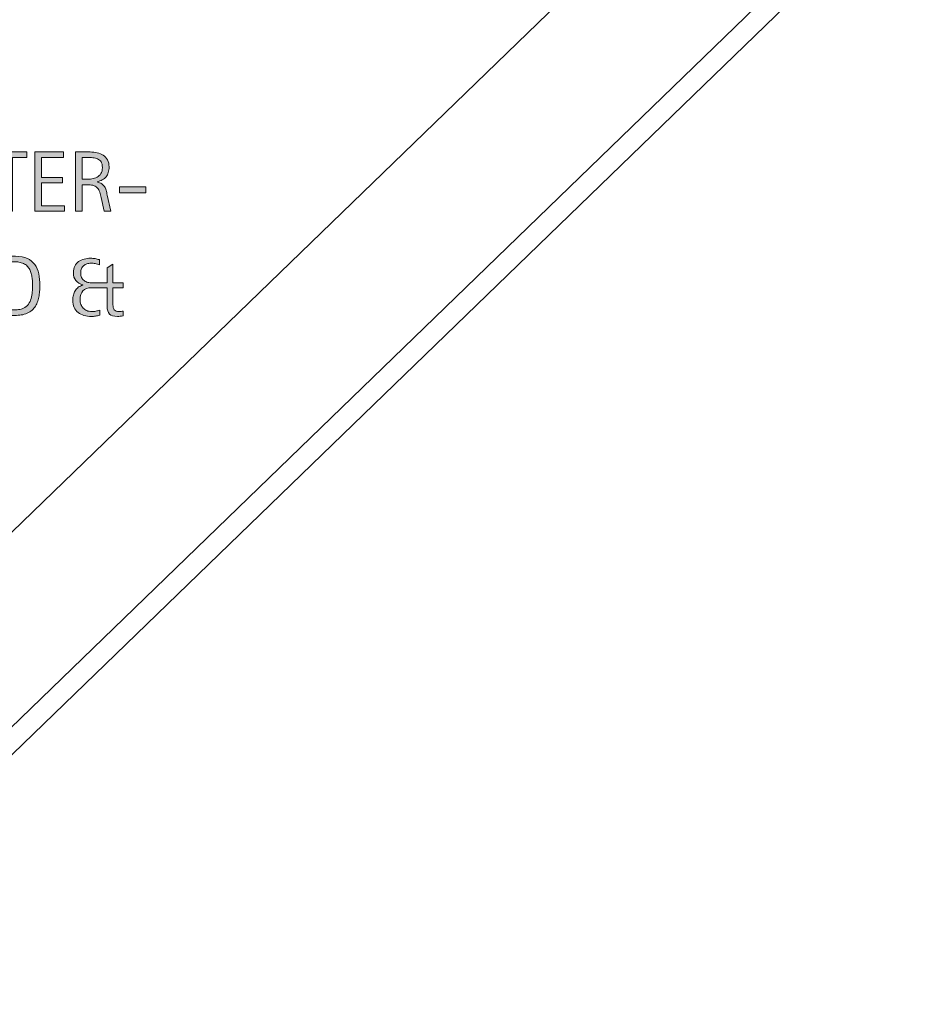
# Model space of a CAD drawing. Units: inches. Extents: x 57 to 735, y -3 to 612.
# Drawn here: x 610 to 735, y 218 to 356 of the extents above; entities that cross this region are included whole.
import ezdxf

# ---------------------------------------------------------------- set-up
doc = ezdxf.new("R2010")
doc.units = ezdxf.units.IN
doc.header["$MEASUREMENT"] = 0
doc.layers.add('AXON-COPPER', color=7, linetype='Continuous')
doc.layers.add('CDATEXT', color=7, linetype='Continuous')

# ---------------------------------------------------------------- blocks, each defined once
blk = doc.blocks.new('block 6')
at = {"layer": 'CDATEXT'}
h = blk.add_hatch(color=250, dxfattribs=at)
h.dxf.hatch_style = 2
h.paths.add_polyline_path([(608.88, 336.97), (608.88, 329.42), (607.94, 329.42), (607.94, 336.97), (605.95, 336.97), (605.95, 337.75), (610.88, 337.75), (610.88, 336.97)])
h = blk.add_hatch(color=250, dxfattribs=at)
h.dxf.hatch_style = 2
h.paths.add_polyline_path([(612.01, 329.42), (612.01, 337.75), (616.05, 337.75), (616.05, 336.97), (612.96, 336.97), (612.96, 334.18), (615.91, 334.18), (615.91, 333.39), (612.96, 333.39), (612.96, 330.2), (616.16, 330.2), (616.16, 329.42)])
h = blk.add_hatch(color=250, dxfattribs=at)
h.dxf.hatch_style = 2
edge = h.paths.add_edge_path()
edge.add_spline(control_points=[(621.74, 329.42), (621.74, 329.42), (621.32, 331.34), (621.32, 331.34), (621.26, 331.63), (621.2, 331.88), (621.13, 332.11), (621.06, 332.33), (620.96, 332.51), (620.83, 332.67), (620.71, 332.82), (620.54, 332.93), (620.34, 333.01), (620.13, 333.09), (619.87, 333.13), (619.54, 333.13), (619.54, 333.13), (618.67, 333.13), (618.67, 333.13), (618.67, 333.13), (618.67, 329.42), (618.67, 329.42), (618.67, 329.42), (617.73, 329.42), (617.73, 329.42), (617.73, 329.42), (617.73, 337.75), (617.73, 337.75), (617.73, 337.75), (619.79, 337.75), (619.79, 337.75), (620.13, 337.75), (620.46, 337.72), (620.78, 337.65), (621.1, 337.58), (621.39, 337.46), (621.63, 337.3), (621.88, 337.13), (622.08, 336.92), (622.23, 336.65), (622.38, 336.38), (622.45, 336.05), (622.45, 335.65), (622.45, 335.35), (622.41, 335.08), (622.34, 334.85), (622.27, 334.62), (622.17, 334.43), (622.03, 334.26), (621.88, 334.09), (621.71, 333.95), (621.5, 333.84), (621.29, 333.72), (621.04, 333.63), (620.76, 333.56), (620.76, 333.56), (620.76, 333.54), (620.76, 333.54), (621.03, 333.46), (621.25, 333.38), (621.42, 333.27), (621.58, 333.16), (621.71, 333.03), (621.81, 332.88), (621.91, 332.73), (621.99, 332.56), (622.04, 332.37), (622.09, 332.17), (622.14, 331.95), (622.2, 331.7), (622.2, 331.7), (622.68, 329.42), (622.68, 329.42), (622.68, 329.42), (621.74, 329.42), (621.74, 329.42)], knot_values=[0, 0, 0, 0, 1, 1, 1, 2, 2, 2, 3, 3, 3, 4, 4, 4, 5, 5, 5, 6, 6, 6, 7, 7, 7, 8, 8, 8, 9, 9, 9, 10, 10, 10, 11, 11, 11, 12, 12, 12, 13, 13, 13, 14, 14, 14, 15, 15, 15, 16, 16, 16, 17, 17, 17, 18, 18, 18, 19, 19, 19, 20, 20, 20, 21, 21, 21, 22, 22, 22, 23, 23, 23, 24, 24, 24, 25, 25, 25, 25], degree=3, periodic=1)
edge = h.paths.add_edge_path()
edge.add_spline(control_points=[(621.51, 335.55), (621.51, 335.9), (621.45, 336.17), (621.32, 336.36), (621.2, 336.55), (621.04, 336.69), (620.84, 336.78), (620.64, 336.87), (620.41, 336.92), (620.16, 336.94), (619.9, 336.96), (619.64, 336.97), (619.37, 336.97), (619.37, 336.97), (618.67, 336.97), (618.67, 336.97), (618.67, 336.97), (618.67, 333.91), (618.67, 333.91), (618.67, 333.91), (619.19, 333.91), (619.19, 333.91), (619.47, 333.91), (619.75, 333.93), (620.03, 333.98), (620.31, 334.02), (620.55, 334.1), (620.77, 334.21), (620.99, 334.33), (621.17, 334.5), (621.3, 334.71), (621.44, 334.93), (621.51, 335.21), (621.51, 335.55)], knot_values=[0, 0, 0, 0, 1, 1, 1, 2, 2, 2, 3, 3, 3, 4, 4, 4, 5, 5, 5, 6, 6, 6, 7, 7, 7, 8, 8, 8, 9, 9, 9, 10, 10, 10, 11, 11, 11, 11], degree=3, periodic=1)
h = blk.add_hatch(color=250, dxfattribs=at)
h.dxf.hatch_style = 2
h.paths.add_polyline_path([(623.93, 332.01), (623.93, 332.84), (627.61, 332.84), (627.61, 332.01)])
at = {"layer": 'CDATEXT', "lineweight": 0}
for points in [[(608.88, 336.97), (608.88, 329.42), (607.94, 329.42), (607.94, 336.97), (605.95, 336.97), (605.95, 337.75), (610.88, 337.75), (610.88, 336.97), (608.88, 336.97)], [(612.01, 329.42), (612.01, 337.75), (616.05, 337.75), (616.05, 336.97), (612.96, 336.97), (612.96, 334.18), (615.91, 334.18), (615.91, 333.39), (612.96, 333.39), (612.96, 330.2), (616.16, 330.2), (616.16, 329.42), (612.01, 329.42)], [(623.93, 332.01), (623.93, 332.84), (627.61, 332.84), (627.61, 332.01), (623.93, 332.01)]]:
    blk.add_lwpolyline(points, dxfattribs=at)
for points, knots in [([(621.74, 329.42), (621.74, 329.42), (621.32, 331.34), (621.32, 331.34), (621.26, 331.63), (621.2, 331.88), (621.13, 332.11), (621.06, 332.33), (620.96, 332.51), (620.83, 332.67), (620.71, 332.82), (620.54, 332.93), (620.34, 333.01), (620.13, 333.09), (619.87, 333.13), (619.54, 333.13), (619.54, 333.13), (618.67, 333.13), (618.67, 333.13), (618.67, 333.13), (618.67, 329.42), (618.67, 329.42), (618.67, 329.42), (617.73, 329.42), (617.73, 329.42), (617.73, 329.42), (617.73, 337.75), (617.73, 337.75), (617.73, 337.75), (619.79, 337.75), (619.79, 337.75), (620.13, 337.75), (620.46, 337.72), (620.78, 337.65), (621.1, 337.58), (621.39, 337.46), (621.63, 337.3), (621.88, 337.13), (622.08, 336.92), (622.23, 336.65), (622.38, 336.38), (622.45, 336.05), (622.45, 335.65), (622.45, 335.35), (622.41, 335.08), (622.34, 334.85), (622.27, 334.62), (622.17, 334.43), (622.03, 334.26), (621.88, 334.09), (621.71, 333.95), (621.5, 333.84), (621.29, 333.72), (621.04, 333.63), (620.76, 333.56), (620.76, 333.56), (620.76, 333.54), (620.76, 333.54), (621.03, 333.46), (621.25, 333.38), (621.42, 333.27), (621.58, 333.16), (621.71, 333.03), (621.81, 332.88), (621.91, 332.73), (621.99, 332.56), (622.04, 332.37), (622.09, 332.17), (622.14, 331.95), (622.2, 331.7), (622.2, 331.7), (622.68, 329.42), (622.68, 329.42), (622.68, 329.42), (621.74, 329.42), (621.74, 329.42)], [0, 0, 0, 0, 1, 1, 1, 2, 2, 2, 3, 3, 3, 4, 4, 4, 5, 5, 5, 6, 6, 6, 7, 7, 7, 8, 8, 8, 9, 9, 9, 10, 10, 10, 11, 11, 11, 12, 12, 12, 13, 13, 13, 14, 14, 14, 15, 15, 15, 16, 16, 16, 17, 17, 17, 18, 18, 18, 19, 19, 19, 20, 20, 20, 21, 21, 21, 22, 22, 22, 23, 23, 23, 24, 24, 24, 25, 25, 25, 25]), ([(621.51, 335.55), (621.51, 335.9), (621.45, 336.17), (621.32, 336.36), (621.2, 336.55), (621.04, 336.69), (620.84, 336.78), (620.64, 336.87), (620.41, 336.92), (620.16, 336.94), (619.9, 336.96), (619.64, 336.97), (619.37, 336.97), (619.37, 336.97), (618.67, 336.97), (618.67, 336.97), (618.67, 336.97), (618.67, 333.91), (618.67, 333.91), (618.67, 333.91), (619.19, 333.91), (619.19, 333.91), (619.47, 333.91), (619.75, 333.93), (620.03, 333.98), (620.31, 334.02), (620.55, 334.1), (620.77, 334.21), (620.99, 334.33), (621.17, 334.5), (621.3, 334.71), (621.44, 334.93), (621.51, 335.21), (621.51, 335.55)], [0, 0, 0, 0, 1, 1, 1, 2, 2, 2, 3, 3, 3, 4, 4, 4, 5, 5, 5, 6, 6, 6, 7, 7, 7, 8, 8, 8, 9, 9, 9, 10, 10, 10, 11, 11, 11, 11])]:
    blk.add_open_spline(points, degree=3, knots=knots, dxfattribs=at)
blk = doc.blocks.new('block 5')
at = {"layer": 'CDATEXT'}
blk.add_blockref('block 6', (0, 0), dxfattribs=at)
blk = doc.blocks.new('block 8')
at = {"layer": 'CDATEXT'}
h = blk.add_hatch(color=250, dxfattribs=at)
h.dxf.hatch_style = 2
edge = h.paths.add_edge_path()
edge.add_spline(control_points=[(612.71, 318.95), (612.71, 318.69), (612.7, 318.42), (612.68, 318.15), (612.66, 317.87), (612.62, 317.61), (612.57, 317.34), (612.51, 317.08), (612.44, 316.83), (612.35, 316.59), (612.26, 316.35), (612.14, 316.12), (611.99, 315.92), (611.84, 315.72), (611.67, 315.53), (611.46, 315.37), (611.25, 315.21), (611.01, 315.08), (610.72, 314.99), (610.45, 314.89), (610.16, 314.83), (609.87, 314.8), (609.57, 314.77), (609.28, 314.76), (608.98, 314.76), (608.98, 314.76), (607.42, 314.76), (607.42, 314.76), (607.42, 314.76), (607.42, 323.09), (607.42, 323.09), (607.42, 323.09), (609.29, 323.09), (609.29, 323.09), (609.96, 323.09), (610.51, 322.99), (610.95, 322.78), (611.39, 322.58), (611.74, 322.29), (612, 321.92), (612.26, 321.55), (612.45, 321.12), (612.55, 320.61), (612.65, 320.11), (612.71, 319.55), (612.71, 318.95)], knot_values=[0, 0, 0, 0, 1, 1, 1, 2, 2, 2, 3, 3, 3, 4, 4, 4, 5, 5, 5, 6, 6, 6, 7, 7, 7, 8, 8, 8, 9, 9, 9, 10, 10, 10, 11, 11, 11, 12, 12, 12, 13, 13, 13, 14, 14, 14, 15, 15, 15, 15], degree=3, periodic=1)
edge = h.paths.add_edge_path()
edge.add_spline(control_points=[(611.68, 318.94), (611.68, 319.13), (611.67, 319.34), (611.67, 319.55), (611.66, 319.76), (611.63, 319.97), (611.6, 320.18), (611.57, 320.39), (611.52, 320.6), (611.46, 320.8), (611.39, 321), (611.31, 321.18), (611.21, 321.35), (611.1, 321.53), (610.97, 321.68), (610.81, 321.81), (610.66, 321.94), (610.47, 322.05), (610.25, 322.13), (610.04, 322.2), (609.82, 322.25), (609.59, 322.28), (609.35, 322.3), (609.12, 322.31), (608.89, 322.31), (608.89, 322.31), (608.36, 322.31), (608.36, 322.31), (608.36, 322.31), (608.36, 315.54), (608.36, 315.54), (608.36, 315.54), (609, 315.54), (609, 315.54), (609.23, 315.54), (609.47, 315.56), (609.72, 315.58), (609.96, 315.61), (610.19, 315.67), (610.41, 315.77), (610.7, 315.91), (610.93, 316.09), (611.1, 316.34), (611.27, 316.58), (611.4, 316.85), (611.48, 317.14), (611.57, 317.44), (611.62, 317.74), (611.64, 318.06), (611.67, 318.37), (611.68, 318.66), (611.68, 318.94)], knot_values=[0, 0, 0, 0, 1, 1, 1, 2, 2, 2, 3, 3, 3, 4, 4, 4, 5, 5, 5, 6, 6, 6, 7, 7, 7, 8, 8, 8, 9, 9, 9, 10, 10, 10, 11, 11, 11, 12, 12, 12, 13, 13, 13, 14, 14, 14, 15, 15, 15, 16, 16, 16, 17, 17, 17, 17], degree=3, periodic=1)
h = blk.add_hatch(color=250, dxfattribs=at)
h.dxf.hatch_style = 2
edge = h.paths.add_edge_path()
edge.add_spline(control_points=[(624.02, 314.65), (623.89, 314.63), (623.75, 314.62), (623.62, 314.62), (623.1, 314.62), (622.73, 314.74), (622.51, 314.96), (622.29, 315.19), (622.18, 315.55), (622.18, 316.05), (622.18, 316.05), (622.18, 318.65), (622.18, 318.65), (622.18, 318.65), (619.97, 318.65), (619.97, 318.65), (619.45, 318.65), (619.05, 318.5), (618.78, 318.21), (618.51, 317.91), (618.37, 317.51), (618.37, 317.01), (618.37, 316.76), (618.41, 316.53), (618.49, 316.32), (618.57, 316.12), (618.67, 315.94), (618.82, 315.79), (618.96, 315.64), (619.13, 315.52), (619.33, 315.44), (619.53, 315.35), (619.76, 315.31), (620.01, 315.31), (620.12, 315.31), (620.22, 315.32), (620.32, 315.32), (620.41, 315.33), (620.5, 315.34), (620.58, 315.36), (620.67, 315.38), (620.75, 315.4), (620.84, 315.42), (620.93, 315.45), (621.03, 315.48), (621.13, 315.52), (621.13, 315.52), (621.13, 314.78), (621.13, 314.78), (620.93, 314.73), (620.74, 314.7), (620.56, 314.67), (620.37, 314.64), (620.17, 314.62), (619.97, 314.62), (619.59, 314.62), (619.25, 314.67), (618.92, 314.76), (618.6, 314.84), (618.33, 314.98), (618.09, 315.17), (617.86, 315.35), (617.68, 315.59), (617.54, 315.88), (617.41, 316.17), (617.35, 316.52), (617.35, 316.92), (617.35, 317.17), (617.37, 317.41), (617.43, 317.63), (617.48, 317.85), (617.56, 318.06), (617.68, 318.24), (617.8, 318.43), (617.94, 318.59), (618.12, 318.72), (618.3, 318.86), (618.52, 318.96), (618.77, 319.02), (618.77, 319.02), (618.77, 319.05), (618.77, 319.05), (618.33, 319.18), (618, 319.39), (617.77, 319.67), (617.54, 319.95), (617.43, 320.33), (617.43, 320.8), (617.43, 321.15), (617.5, 321.45), (617.63, 321.7), (617.77, 321.96), (617.95, 322.17), (618.17, 322.33), (618.4, 322.49), (618.66, 322.61), (618.95, 322.69), (619.24, 322.77), (619.54, 322.8), (619.86, 322.8), (620.07, 322.8), (620.28, 322.78), (620.48, 322.75), (620.68, 322.71), (620.89, 322.66), (621.09, 322.61), (621.09, 322.61), (621.09, 321.87), (621.09, 321.87), (620.9, 321.95), (620.71, 322.01), (620.51, 322.05), (620.32, 322.09), (620.12, 322.11), (619.92, 322.11), (619.71, 322.11), (619.52, 322.08), (619.34, 322.02), (619.16, 321.97), (619, 321.88), (618.88, 321.77), (618.75, 321.65), (618.64, 321.51), (618.57, 321.34), (618.49, 321.18), (618.46, 320.98), (618.46, 320.76), (618.46, 320.5), (618.5, 320.28), (618.58, 320.1), (618.67, 319.92), (618.78, 319.77), (618.93, 319.66), (619.08, 319.55), (619.26, 319.46), (619.46, 319.41), (619.66, 319.36), (619.89, 319.34), (620.12, 319.34), (620.12, 319.34), (622.18, 319.34), (622.18, 319.34), (622.18, 319.34), (622.18, 321.44), (622.18, 321.44), (622.18, 321.44), (623, 321.96), (623, 321.96), (623, 321.96), (623, 319.34), (623, 319.34), (623, 319.34), (624.42, 319.34), (624.42, 319.34), (624.42, 319.34), (624.42, 318.65), (624.42, 318.65), (624.42, 318.65), (623, 318.65), (623, 318.65), (623, 318.65), (623, 316.27), (623, 316.27), (623, 315.97), (623.06, 315.74), (623.19, 315.57), (623.32, 315.4), (623.55, 315.31), (623.87, 315.31), (624.06, 315.31), (624.24, 315.34), (624.42, 315.38), (624.42, 315.38), (624.42, 314.71), (624.42, 314.71), (624.29, 314.69), (624.16, 314.67), (624.02, 314.65)], knot_values=[0, 0, 0, 0, 1, 1, 1, 2, 2, 2, 3, 3, 3, 4, 4, 4, 5, 5, 5, 6, 6, 6, 7, 7, 7, 8, 8, 8, 9, 9, 9, 10, 10, 10, 11, 11, 11, 12, 12, 12, 13, 13, 13, 14, 14, 14, 15, 15, 15, 16, 16, 16, 17, 17, 17, 18, 18, 18, 19, 19, 19, 20, 20, 20, 21, 21, 21, 22, 22, 22, 23, 23, 23, 24, 24, 24, 25, 25, 25, 26, 26, 26, 27, 27, 27, 28, 28, 28, 29, 29, 29, 30, 30, 30, 31, 31, 31, 32, 32, 32, 33, 33, 33, 34, 34, 34, 35, 35, 35, 36, 36, 36, 37, 37, 37, 38, 38, 38, 39, 39, 39, 40, 40, 40, 41, 41, 41, 42, 42, 42, 43, 43, 43, 44, 44, 44, 45, 45, 45, 46, 46, 46, 47, 47, 47, 48, 48, 48, 49, 49, 49, 50, 50, 50, 51, 51, 51, 52, 52, 52, 53, 53, 53, 54, 54, 54, 55, 55, 55, 56, 56, 56, 57, 57, 57, 58, 58, 58, 59, 59, 59, 59], degree=3, periodic=1)
at = {"layer": 'CDATEXT', "lineweight": 0}
for points, knots in [([(612.71, 318.95), (612.71, 318.69), (612.7, 318.42), (612.68, 318.15), (612.66, 317.87), (612.62, 317.61), (612.57, 317.34), (612.51, 317.08), (612.44, 316.83), (612.35, 316.59), (612.26, 316.35), (612.14, 316.12), (611.99, 315.92), (611.84, 315.72), (611.67, 315.53), (611.46, 315.37), (611.25, 315.21), (611.01, 315.08), (610.72, 314.99), (610.45, 314.89), (610.16, 314.83), (609.87, 314.8), (609.57, 314.77), (609.28, 314.76), (608.98, 314.76), (608.98, 314.76), (607.42, 314.76), (607.42, 314.76), (607.42, 314.76), (607.42, 323.09), (607.42, 323.09), (607.42, 323.09), (609.29, 323.09), (609.29, 323.09), (609.96, 323.09), (610.51, 322.99), (610.95, 322.78), (611.39, 322.58), (611.74, 322.29), (612, 321.92), (612.26, 321.55), (612.45, 321.12), (612.55, 320.61), (612.65, 320.11), (612.71, 319.55), (612.71, 318.95)], [0, 0, 0, 0, 1, 1, 1, 2, 2, 2, 3, 3, 3, 4, 4, 4, 5, 5, 5, 6, 6, 6, 7, 7, 7, 8, 8, 8, 9, 9, 9, 10, 10, 10, 11, 11, 11, 12, 12, 12, 13, 13, 13, 14, 14, 14, 15, 15, 15, 15]), ([(624.02, 314.65), (623.89, 314.63), (623.75, 314.62), (623.62, 314.62), (623.1, 314.62), (622.73, 314.74), (622.51, 314.96), (622.29, 315.19), (622.18, 315.55), (622.18, 316.05), (622.18, 316.05), (622.18, 318.65), (622.18, 318.65), (622.18, 318.65), (619.97, 318.65), (619.97, 318.65), (619.45, 318.65), (619.05, 318.5), (618.78, 318.21), (618.51, 317.91), (618.37, 317.51), (618.37, 317.01), (618.37, 316.76), (618.41, 316.53), (618.49, 316.32), (618.57, 316.12), (618.67, 315.94), (618.82, 315.79), (618.96, 315.64), (619.13, 315.52), (619.33, 315.44), (619.53, 315.35), (619.76, 315.31), (620.01, 315.31), (620.12, 315.31), (620.22, 315.32), (620.32, 315.32), (620.41, 315.33), (620.5, 315.34), (620.58, 315.36), (620.67, 315.38), (620.75, 315.4), (620.84, 315.42), (620.93, 315.45), (621.03, 315.48), (621.13, 315.52), (621.13, 315.52), (621.13, 314.78), (621.13, 314.78), (620.93, 314.73), (620.74, 314.7), (620.56, 314.67), (620.37, 314.64), (620.17, 314.62), (619.97, 314.62), (619.59, 314.62), (619.25, 314.67), (618.92, 314.76), (618.6, 314.84), (618.33, 314.98), (618.09, 315.17), (617.86, 315.35), (617.68, 315.59), (617.54, 315.88), (617.41, 316.17), (617.35, 316.52), (617.35, 316.92), (617.35, 317.17), (617.37, 317.41), (617.43, 317.63), (617.48, 317.85), (617.56, 318.06), (617.68, 318.24), (617.8, 318.43), (617.94, 318.59), (618.12, 318.72), (618.3, 318.86), (618.52, 318.96), (618.77, 319.02), (618.77, 319.02), (618.77, 319.05), (618.77, 319.05), (618.33, 319.18), (618, 319.39), (617.77, 319.67), (617.54, 319.95), (617.43, 320.33), (617.43, 320.8), (617.43, 321.15), (617.5, 321.45), (617.63, 321.7), (617.77, 321.96), (617.95, 322.17), (618.17, 322.33), (618.4, 322.49), (618.66, 322.61), (618.95, 322.69), (619.24, 322.77), (619.54, 322.8), (619.86, 322.8), (620.07, 322.8), (620.28, 322.78), (620.48, 322.75), (620.68, 322.71), (620.89, 322.66), (621.09, 322.61), (621.09, 322.61), (621.09, 321.87), (621.09, 321.87), (620.9, 321.95), (620.71, 322.01), (620.51, 322.05), (620.32, 322.09), (620.12, 322.11), (619.92, 322.11), (619.71, 322.11), (619.52, 322.08), (619.34, 322.02), (619.16, 321.97), (619, 321.88), (618.88, 321.77), (618.75, 321.65), (618.64, 321.51), (618.57, 321.34), (618.49, 321.18), (618.46, 320.98), (618.46, 320.76), (618.46, 320.5), (618.5, 320.28), (618.58, 320.1), (618.67, 319.92), (618.78, 319.77), (618.93, 319.66), (619.08, 319.55), (619.26, 319.46), (619.46, 319.41), (619.66, 319.36), (619.89, 319.34), (620.12, 319.34), (620.12, 319.34), (622.18, 319.34), (622.18, 319.34), (622.18, 319.34), (622.18, 321.44), (622.18, 321.44), (622.18, 321.44), (623, 321.96), (623, 321.96), (623, 321.96), (623, 319.34), (623, 319.34), (623, 319.34), (624.42, 319.34), (624.42, 319.34), (624.42, 319.34), (624.42, 318.65), (624.42, 318.65), (624.42, 318.65), (623, 318.65), (623, 318.65), (623, 318.65), (623, 316.27), (623, 316.27), (623, 315.97), (623.06, 315.74), (623.19, 315.57), (623.32, 315.4), (623.55, 315.31), (623.87, 315.31), (624.06, 315.31), (624.24, 315.34), (624.42, 315.38), (624.42, 315.38), (624.42, 314.71), (624.42, 314.71), (624.29, 314.69), (624.16, 314.67), (624.02, 314.65)], [0, 0, 0, 0, 1, 1, 1, 2, 2, 2, 3, 3, 3, 4, 4, 4, 5, 5, 5, 6, 6, 6, 7, 7, 7, 8, 8, 8, 9, 9, 9, 10, 10, 10, 11, 11, 11, 12, 12, 12, 13, 13, 13, 14, 14, 14, 15, 15, 15, 16, 16, 16, 17, 17, 17, 18, 18, 18, 19, 19, 19, 20, 20, 20, 21, 21, 21, 22, 22, 22, 23, 23, 23, 24, 24, 24, 25, 25, 25, 26, 26, 26, 27, 27, 27, 28, 28, 28, 29, 29, 29, 30, 30, 30, 31, 31, 31, 32, 32, 32, 33, 33, 33, 34, 34, 34, 35, 35, 35, 36, 36, 36, 37, 37, 37, 38, 38, 38, 39, 39, 39, 40, 40, 40, 41, 41, 41, 42, 42, 42, 43, 43, 43, 44, 44, 44, 45, 45, 45, 46, 46, 46, 47, 47, 47, 48, 48, 48, 49, 49, 49, 50, 50, 50, 51, 51, 51, 52, 52, 52, 53, 53, 53, 54, 54, 54, 55, 55, 55, 56, 56, 56, 57, 57, 57, 58, 58, 58, 59, 59, 59, 59]), ([(611.68, 318.94), (611.68, 319.13), (611.67, 319.34), (611.67, 319.55), (611.66, 319.76), (611.63, 319.97), (611.6, 320.18), (611.57, 320.39), (611.52, 320.6), (611.46, 320.8), (611.39, 321), (611.31, 321.18), (611.21, 321.35), (611.1, 321.53), (610.97, 321.68), (610.81, 321.81), (610.66, 321.94), (610.47, 322.05), (610.25, 322.13), (610.04, 322.2), (609.82, 322.25), (609.59, 322.28), (609.35, 322.3), (609.12, 322.31), (608.89, 322.31), (608.89, 322.31), (608.36, 322.31), (608.36, 322.31), (608.36, 322.31), (608.36, 315.54), (608.36, 315.54), (608.36, 315.54), (609, 315.54), (609, 315.54), (609.23, 315.54), (609.47, 315.56), (609.72, 315.58), (609.96, 315.61), (610.19, 315.67), (610.41, 315.77), (610.7, 315.91), (610.93, 316.09), (611.1, 316.34), (611.27, 316.58), (611.4, 316.85), (611.48, 317.14), (611.57, 317.44), (611.62, 317.74), (611.64, 318.06), (611.67, 318.37), (611.68, 318.66), (611.68, 318.94)], [0, 0, 0, 0, 1, 1, 1, 2, 2, 2, 3, 3, 3, 4, 4, 4, 5, 5, 5, 6, 6, 6, 7, 7, 7, 8, 8, 8, 9, 9, 9, 10, 10, 10, 11, 11, 11, 12, 12, 12, 13, 13, 13, 14, 14, 14, 15, 15, 15, 16, 16, 16, 17, 17, 17, 17])]:
    blk.add_open_spline(points, degree=3, knots=knots, dxfattribs=at)
blk = doc.blocks.new('block 7')
at = {"layer": 'CDATEXT'}
blk.add_blockref('block 8', (0, 0), dxfattribs=at)
blk = doc.blocks.new('block 239')
at = {"layer": 'AXON-COPPER', "color": 20, "lineweight": 25}
blk.add_lwpolyline([(401.32, 52.37), (729.33, 369.62)], dxfattribs=at)
blk = doc.blocks.new('block 244')
at = {"layer": 'AXON-COPPER', "color": 20, "lineweight": 25}
blk.add_lwpolyline([(407.35, 62.12), (735.36, 379.37)], dxfattribs=at)
blk = doc.blocks.new('block 249')
at = {"layer": 'AXON-COPPER', "color": 20, "lineweight": 25}
blk.add_lwpolyline([(396.85, 79.37), (724.86, 396.62)], dxfattribs=at)

msp = doc.modelspace()

# ---------------------------------------------------------------- block references
at = {"layer": 'AXON-COPPER'}
for name in ['block 249', 'block 244', 'block 239']:
    msp.add_blockref(name, (0, 0), dxfattribs=at)
at = {"layer": 'CDATEXT'}
for name in ['block 5', 'block 7']:
    msp.add_blockref(name, (0, 0), dxfattribs=at)

doc.saveas('drawing.dxf')
